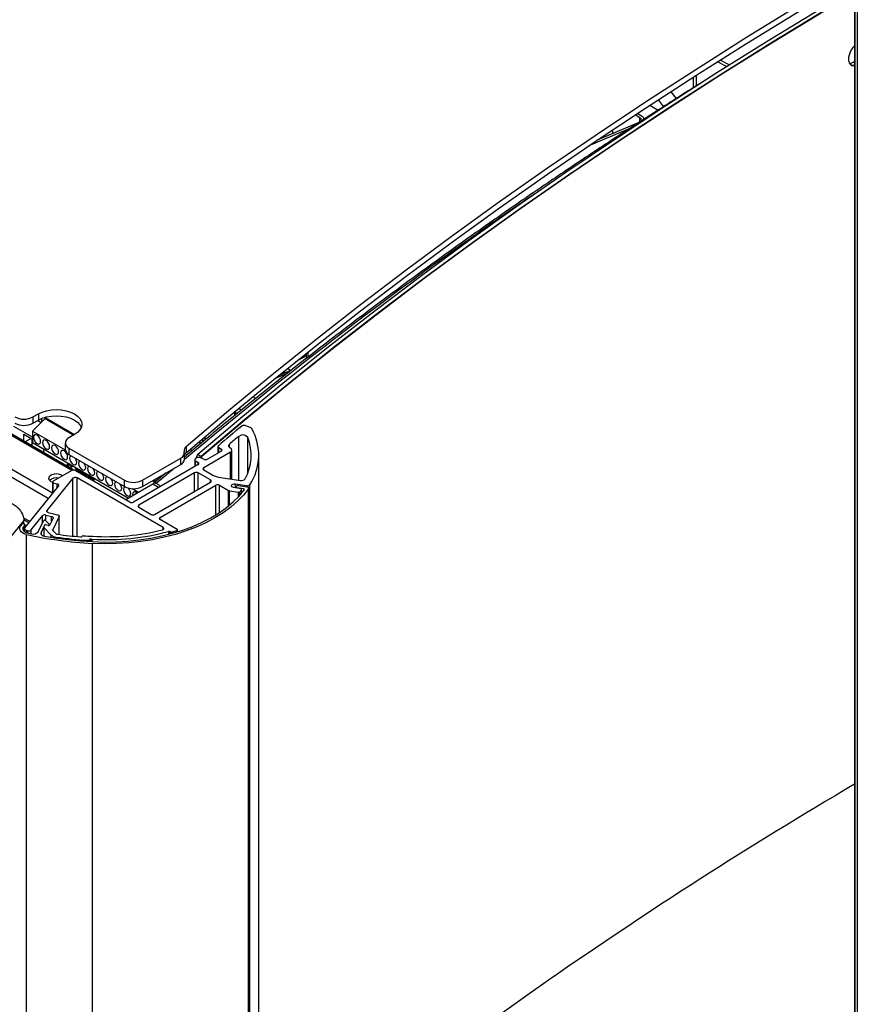
# Model space of a CAD drawing. Units: millimetres. Extents: x -5582 to 10754, y -4375 to 7070.
# Drawn here: x -84 to 285, y -338 to 87 of the extents above; entities that cross this region are included whole.
import ezdxf

# ---------------------------------------------------------------- set-up
doc = ezdxf.new("R2010")
doc.units = ezdxf.units.MM

msp = doc.modelspace()

# ---------------------------------------------------------------- linework, layer by layer
for p, q in [((-71.89, -119.65), (-702.3, 244.28)), ((276.28, 98), (276.28, -1985.81)), ((276.57, -1986.05), (276.57, 97.76)), ((277.59, -1986.22), (277.59, 97.59)), ((220.98, 66.73), (217.14, 68.84)), ((222.12, 67.45), (218.28, 69.56)), ((275.75, 68.7), (276.28, 69.01)), ((276.28, 68.39), (275.75, 68.7)), ((206.64, 62.17), (206.64, 57.63)), ((207.83, 62.93), (207.83, 58.39)), ((199.36, 52.95), (197.1, 55.87)), ((191.55, 52.27), (193.76, 49.4)), ((187.9, 50.05), (191.51, 47.97)), ((165.32, 35.07), (183.33, 42.73)), ((183.58, 44.65), (181.5, 45.85)), ((184.51, 45.19), (182.37, 46.42)), ((183.58, 42.86), (183.58, 44.65)), ((185.41, 44.31), (185.62, 44.19)), ((179.26, 40.05), (161.52, 32.5)), ((171.77, 39.39), (171.77, 37.81)), ((39.46, -58.03), (34.89, -60.67)), ((37.87, -58.28), (38.45, -58.61)), ((39.46, -57.02), (39.46, -59.28)), ((40.24, -56.39), (40.24, -58.68)), ((31.44, -63.44), (32.96, -64.32)), ((31.54, -65.52), (25.9, -67.93)), ((33.18, -64.23), (27.44, -66.68)), ((30.5, -65.37), (29.65, -64.88)), ((30.67, -65.3), (29.77, -64.79)), ((-60.72, -107.39), (-115.81, -75.59)), ((-61.7, -107.57), (-115.77, -76.36)), ((16.54, -75.58), (17.73, -76.51)), ((-134.9, -79.68), (-69.95, -117.18)), ((10.43, -80.64), (11.54, -81.51)), ((-78.42, -84.44), (-76.09, -83.09)), ((-78.42, -84.44), (-78.42, -87.14)), ((-76.09, -83.09), (-76.09, -85.79)), ((-72.82, -84.49), (-73.15, -84.68)), ((-73.15, -84.68), (-73.15, -85.13)), ((-73.15, -84.68), (-60.44, -92.02)), ((8.65, -82.13), (8.65, -83.85)), ((9.08, -81.77), (9.08, -83.5)), ((-78.6, -93.21), (-86.61, -88.59)), ((-73.15, -85.13), (-78.6, -90.52)), ((-78.42, -87.14), (-76.09, -85.79)), ((-76.3, -85.91), (-74.81, -86.77)), ((-74.55, -86.51), (-74.55, -85.05)), ((-73.15, -85.13), (-60.83, -92.24)), ((15.66, -89.14), (13.25, -88.18)), ((-82.29, -91.89), (-78.87, -93.86)), ((-82.29, -94.94), (-82.29, -91.89)), ((-78.6, -90.52), (-64.45, -98.68)), ((-78.6, -90.52), (-78.6, -95.46)), ((-60.53, -92.07), (-62.87, -93.42)), ((-4.68, -93.35), (-3.63, -93.95)), ((-4.55, -93.24), (-3.5, -93.84)), ((10.42, -111.69), (10.42, -92.8)), ((14.39, -108.42), (14.39, -93.25)), ((-79.18, -93.68), (-81.82, -95.21)), ((-78.87, -96.38), (-79.33, -96.65)), ((-78.87, -93.86), (-78.87, -96.91)), ((-78.6, -95.46), (-37.1, -119.41)), ((-64.48, -95.67), (-64.48, -98.36)), ((-12.26, -97.15), (-12.26, -99.85)), ((-6.26, -96.13), (-6.26, -94.7)), ((-5.09, -95.17), (-5.09, -93.71)), ((1.45, -97.2), (1.45, -100.07)), ((1.78, -97.65), (2.94, -98.32)), ((1.78, -99.89), (1.78, -97.65)), ((6.42, -97.6), (6.42, -96.17)), ((-73.77, -99.86), (-73.77, -98.24)), ((-62.87, -97.91), (-38.91, -111.74)), ((-62.87, -97.91), (-62.87, -100.61)), ((-62.87, -100.61), (-38.91, -114.44)), ((-13.04, -102.68), (-13.04, -99.98)), ((-10.15, -99.36), (-10.15, -98.03)), ((-7.75, -102.05), (-7.94, -101.95)), ((-7.94, -101.95), (-7.94, -102.19)), ((-7.31, -100.51), (-5.73, -101.42)), ((-5.73, -101.42), (-5.57, -101.51)), ((6.83, -99.66), (-4.72, -106.33)), ((2.94, -99.22), (-3.03, -102.66)), ((2.94, -99.22), (2.94, -98.32)), ((6.68, -97.79), (6.83, -97.87)), ((6.83, -111.13), (6.83, -99.66)), ((7.47, -111.23), (7.47, -98.77)), ((19.08, -2184.65), (19.08, -100.83)), ((-64.28, -105.34), (-62.88, -104.53)), ((-63.75, -105.64), (-63.75, -105.03)), ((-63.52, -104.9), (-63.52, -105.06)), ((-63.52, -105.06), (-63.44, -105.02)), ((-63.52, -105.06), (-63.34, -105.17)), ((-63.35, -105.35), (-63.52, -105.25)), ((-63.52, -105.25), (-63.52, -105.77)), ((-63.44, -104.85), (-63.44, -105.02)), ((-63.44, -105.02), (-63.27, -105.12)), ((-63.44, -105.29), (-63.44, -105.82)), ((-63.34, -105.17), (-63.27, -105.12)), ((-62.93, -105.43), (-62.84, -105.37)), ((-62.79, -105.09), (-62.71, -105.04)), ((-62.4, -104.82), (-62.5, -104.87)), ((-62.49, -106.27), (-62.18, -106.08)), ((-61.62, -105.68), (-61.54, -105.63)), ((-60.13, -106.11), (-60.14, -106.12)), ((-59.68, -107.45), (-60.12, -106.19)), ((-7.06, -104.99), (-35.06, -121.15)), ((-31.13, -111.74), (-14.65, -102.23)), ((-31.13, -114.44), (-14.65, -104.92)), ((-14.65, -104.92), (-14.65, -102.23)), ((-8.59, -102.94), (-8.59, -105.87)), ((-8.34, -102.53), (-8.4, -102.59)), ((-8.27, -102.48), (-8.34, -102.53)), ((-8.21, -102.43), (-8.27, -102.48)), ((-8.27, -103.39), (-7.06, -104.09)), ((-8.27, -105.68), (-8.27, -103.39)), ((-8.15, -102.37), (-8.21, -102.43)), ((-8.09, -102.32), (-8.15, -102.37)), ((-8.02, -102.26), (-8.09, -102.32)), ((-7.96, -102.21), (-8.02, -102.26)), ((-7.9, -102.15), (-7.96, -102.21)), ((-7.06, -104.99), (-7.06, -104.09)), ((-4.43, -102.74), (-6.37, -101.98)), ((-61.7, -107.57), (-69.72, -112.2)), ((-62.03, -106.29), (-62.29, -106.44)), ((-62.29, -106.44), (-62.21, -106.39)), ((-62.29, -106.44), (-61.6, -106.83)), ((-61.96, -106.24), (-62.21, -106.39)), ((-62.21, -106.39), (-61.52, -106.79)), ((-62.03, -106.29), (-61.96, -106.24)), ((-61.6, -106.83), (-61.52, -106.79)), ((-61.51, -106.94), (-61.48, -106.92)), ((-61.48, -106.92), (-61.48, -106.95)), ((-36.62, -121.15), (-60.14, -107.57)), ((-59.92, -106.24), (-59.91, -106.27)), ((-59.91, -106.27), (-59.88, -106.26)), ((-59.91, -106.27), (-59.69, -106.91)), ((-59.8, -106.31), (-59.61, -106.86)), ((-59.69, -106.91), (-59.61, -106.86)), ((-59.68, -107.84), (-59.68, -107.45)), ((-59.56, -107.3), (-59.56, -107.3)), ((-59.01, -106.84), (-59.45, -107.59)), ((-59.45, -107.59), (-59.37, -107.54)), ((-59.45, -107.59), (-59.45, -107.97)), ((-59.43, -107.06), (-59.21, -106.67)), ((-58.94, -106.81), (-59.37, -107.54)), ((-59.37, -107.54), (-59.37, -108.01)), ((-59.2, -106.65), (-59.2, -106.66)), ((-59.01, -106.84), (-58.94, -106.8)), ((-58.76, -108.36), (-58.76, -106.98)), ((-58.74, -106.92), (-58.74, -106.92)), ((-57.93, -107.58), (-58.53, -107.23)), ((-58.53, -107.23), (-58.53, -107.78)), ((-58.53, -107.78), (-58.46, -107.74)), ((-58.53, -107.78), (-58.02, -108.08)), ((-58.02, -108.26), (-58.53, -107.97)), ((-58.53, -107.97), (-58.53, -108.5)), ((-58.46, -107.27), (-58.46, -107.74)), ((-58.46, -107.74), (-57.95, -108.03)), ((-58.46, -108.01), (-58.46, -108.54)), ((-58.02, -108.08), (-57.95, -108.03)), ((-58, -108.27), (-57.92, -108.22)), ((-57.98, -108.2), (-57.91, -108.15)), ((-57.91, -107.58), (-57.83, -107.53)), ((-57.89, -107.5), (-57.82, -107.45)), ((-57.55, -109.06), (-57.55, -107.63)), ((-57.54, -107.61), (-57.54, -107.61)), ((-57.32, -107.76), (-57.3, -107.75)), ((-57.32, -107.76), (-57.32, -109.2)), ((-57.24, -107.78), (-57.24, -109.24)), ((-56.52, -109.66), (-56.52, -108.22)), ((-56.51, -108.21), (-56.51, -108.21)), ((-56.29, -108.36), (-56.27, -108.34)), ((-56.29, -108.36), (-56.29, -109.79)), ((-56.21, -108.38), (-56.21, -109.84)), ((-55.48, -110.26), (-55.58, -109.63)), ((-55.35, -109.75), (-55.28, -109.7)), ((-54.19, -110.41), (-54.11, -110.36)), ((-53.97, -109.67), (-53.98, -109.68)), ((-53.62, -111.33), (-53.97, -109.75)), ((-53.76, -109.83), (-53.73, -109.81)), ((-53.76, -109.83), (-53.42, -111.45)), ((-53.66, -109.85), (-53.36, -111.33)), ((-53.39, -111.47), (-53.07, -110.22)), ((-53.06, -110.2), (-53.06, -110.2)), ((-52.84, -110.36), (-52.81, -110.34)), ((-52.84, -110.36), (-52.5, -111.98)), ((-52.75, -110.38), (-52.43, -111.88)), ((-8.61, -108.58), (-32.73, -122.5)), ((-21.16, -108.68), (-26.43, -113.17)), ((-17.31, -106.46), (-25.2, -113.19)), ((-8.61, -116.48), (-8.61, -108.58)), ((-1.77, -111.63), (-7.06, -108.58)), ((-7.06, -115.58), (-7.06, -108.58)), ((-4.72, -107.23), (-4.72, -106.33)), ((-4.72, -107.23), (-0.76, -109.52)), ((1.7, -110.34), (11.17, -111.8)), ((-67.41, -114.1), (-81.95, -132.1)), ((-61.16, -110.88), (-72.38, -124.77)), ((-70.68, -112.26), (-69.95, -112.58)), ((-69.95, -112.51), (-69.95, -117.25)), ((-69.83, -112.29), (-69.9, -112.38)), ((-69.63, -112.8), (-67.94, -113.26)), ((-69.63, -116.86), (-69.63, -112.8)), ((-67.94, -114.76), (-67.94, -113.26)), ((-61.16, -135.84), (-61.16, -110.88)), ((-22.26, -132.13), (-59.39, -110.7)), ((-59.39, -136.01), (-59.39, -110.7)), ((-52.97, -110.62), (-53.21, -111.57)), ((-52.93, -110.76), (-53.15, -111.6)), ((-52.96, -110.63), (-52.97, -110.62)), ((-52.7, -111.87), (-52.96, -110.63)), ((-52.46, -112), (-52.14, -110.76)), ((-51.93, -110.92), (-52.28, -112.11)), ((-51.86, -110.89), (-52.23, -112.14)), ((-51.93, -110.92), (-51.87, -110.89)), ((-38.91, -114.44), (-38.91, -111.74)), ((-26.7, -113.41), (-38.36, -120.14)), ((-31.13, -111.74), (-31.13, -114.44)), ((-26.76, -111.91), (-25.71, -112.52)), ((-24.17, -114.87), (-26.7, -113.41)), ((-26.37, -111.69), (-25.71, -112.07)), ((-25.88, -126.45), (-1.77, -112.53)), ((-23.96, -111.06), (-25.71, -112.07)), ((-25.71, -112.07), (-25.71, -112.52)), ((-23.24, -114.33), (-25.2, -113.19)), ((-23.55, -127.8), (0.56, -113.88)), ((-1.77, -112.53), (-1.77, -111.63)), ((0.56, -126.64), (0.56, -113.88)), ((2.12, -113.88), (5.99, -116.11)), ((2.12, -125.65), (2.12, -113.88)), ((9.05, -113.32), (13.9, -114.07)), ((9.05, -115.03), (9.05, -113.32)), ((9.39, -114.68), (9.62, -114.19)), ((10.3, -113.97), (13.89, -114.53)), ((13.9, -114.53), (13.9, -114.07)), ((15.23, -2197.48), (15.23, -113.67)), ((-35.58, -115.35), (-32.82, -116.94)), ((5.99, -122.84), (5.99, -116.11)), ((6.48, -116.27), (10.27, -116.86)), ((6.48, -122.44), (6.48, -116.27)), ((11.26, -115.37), (8.31, -114.91)), ((9.37, -114.76), (9.37, -115.08)), ((12.43, -115.49), (9.78, -115.07)), ((9.78, -115.07), (9.78, -115.14)), ((10.27, -118.9), (10.27, -116.86)), ((10.91, -118.21), (10.91, -116.69)), ((11.62, -117.4), (11.62, -115.8)), ((11.66, -117.34), (11.66, -115.67)), ((12.43, -115.49), (12.43, -116.39)), ((14.62, -115.38), (14.62, -2199.19)), ((14.7, -2198.95), (14.7, -115.14)), ((-32.73, -123.4), (-32.73, -122.5)), ((-79.17, -133.17), (-74.24, -127.07)), ((-74.24, -129.97), (-74.24, -127.07)), ((-72.8, -126.76), (-70.36, -127.38)), ((-72.8, -129.24), (-72.8, -126.76)), ((-72.38, -125.3), (-72.38, -124.77)), ((-71.83, -125.62), (-67.75, -126.67)), ((-70.36, -129.45), (-70.36, -127.38)), ((-67.14, -127.41), (-69.79, -133.13)), ((-67.14, -135.13), (-67.14, -127.41)), ((-67.1, -135.13), (-67.1, -127.25)), ((-32.73, -123.4), (-27.44, -126.45)), ((-82.38, -129.08), (-88.55, -136.72)), ((-83.69, -131.46), (-83.09, -130.71)), ((-82.5, -127.89), (-79.81, -129.45)), ((-81.89, -131.04), (-82.5, -131.78)), ((-82.42, -128.69), (-80.22, -129.96)), ((-82.38, -130.56), (-82.38, -129.08)), ((-82.36, -130.56), (-82.16, -130.61)), ((-81.89, -131.04), (-81.89, -132.03)), ((-81.84, -131.97), (-81.84, -130.9)), ((-76.11, -133.96), (-73.89, -129.22)), ((-73.42, -131.14), (-74.92, -134.33)), ((-73.41, -131.11), (-73.7, -131.74)), ((-73.22, -129), (-73.14, -129.01)), ((-71.74, -131.2), (-73.07, -131)), ((-71.85, -131.19), (-73.02, -131)), ((-72.94, -129.1), (-71.37, -130.68)), ((-71.34, -130.82), (-71.44, -131.05)), ((-71.44, -131.05), (-71.44, -131.2)), ((-71.34, -130.82), (-71.34, -131.17)), ((-71.32, -131.17), (-71.32, -130.77)), ((-69.75, -128.13), (-71.07, -130.98)), ((-23.55, -128.69), (-23.55, -127.8)), ((-16.19, -132.94), (-23.55, -128.69)), ((-82.5, -131.78), (-82.5, -133.48)), ((-82.1, -132.5), (-82.1, -133.85)), ((-81.4, -135.12), (-81.4, -1349.48)), ((-81.04, -133.39), (-80.56, -133.5)), ((-81.04, -134.37), (-81.04, -133.39)), ((-80.56, -134.5), (-80.56, -133.5)), ((-80.36, -134.54), (-80.37, -134.53)), ((-80.37, -134.53), (-80.37, -134.54)), ((-79.17, -134.79), (-79.17, -133.17)), ((-74.92, -134.33), (-74.92, -134.99)), ((-73.74, -131.91), (-73.74, -135.81)), ((-73.6, -132.22), (-70.48, -135.36)), ((-73.6, -135.84), (-73.6, -132.22)), ((-70.48, -136.36), (-70.48, -135.36)), ((-69.79, -133.46), (-69.79, -133.13)), ((-69.68, -133.61), (-68.57, -134.72)), ((-57.11, -135.87), (-57.11, -135.82)), ((-22.26, -133.03), (-22.26, -132.13)), ((-19.83, -135.06), (-19.83, -133.83)), ((-19.21, -133.89), (-19.02, -134)), ((-19.21, -134.89), (-19.21, -133.89)), ((-19.02, -134.84), (-19.02, -134)), ((-18.39, -134.66), (-18.39, -134.06)), ((-16.32, -134.06), (-16.32, -133.44)), ((-16.03, -133.97), (-16.03, -133.16)), ((-68.4, -136.67), (-68.4, -136.26)), ((-54.67, -138.1), (-54.67, -137.65)), ((-54.07, -138.13), (-54.07, -137.4)), ((-53.48, -137.15), (-52.82, -137.19)), ((-53.48, -138.17), (-53.48, -137.15)), ((-52.83, -138.97), (-52.83, -2222.79)), ((-52.82, -138.21), (-52.82, -137.19))]:
    msp.add_line(p, q)
at = {"flags": 128}
for points in [[(-12.26, -97.15), (6.02, -81.63), (24.66, -66.24), (43.65, -50.99), (62.98, -35.89), (82.65, -20.94), (102.66, -6.14), (123.01, 8.51), (143.68, 23), (164.69, 37.34), (186.02, 51.51), (207.67, 65.52), (229.64, 79.37), (251.92, 93.05), (274.51, 106.56)], [(-12.26, -99.85), (6.02, -84.32), (24.66, -68.93), (43.65, -53.69), (62.98, -38.59), (82.65, -23.64), (102.66, -8.83), (123.01, 5.81), (143.68, 20.31), (164.69, 34.64), (186.02, 48.82), (207.67, 62.83), (229.64, 76.68), (251.92, 90.36), (274.51, 103.86)], [(-7.31, -100.51), (11.31, -84.78), (30.29, -69.19), (49.63, -53.76), (69.33, -38.47), (89.37, -23.33), (109.77, -8.35), (130.51, 6.47), (151.59, 21.13), (173.01, 35.63), (194.76, 49.96), (216.83, 64.12), (239.24, 78.11), (261.96, 91.93), (285.01, 105.57)], [(286.57, 104.67), (263.52, 91.03), (240.8, 77.21), (218.39, 63.22), (196.32, 49.06), (174.57, 34.73), (153.15, 20.23), (132.08, 5.57), (111.34, -9.25), (90.95, -24.24), (70.9, -39.37), (51.21, -54.66), (31.87, -70.1), (12.89, -85.69), (-5.73, -101.42)], [(286.57, 104.67), (263.52, 91.03), (240.8, 77.21), (218.39, 63.22), (196.32, 49.06), (174.57, 34.73), (153.15, 20.23), (132.08, 5.57), (111.34, -9.25), (90.95, -24.24), (70.9, -39.37), (51.21, -54.66), (31.87, -70.1), (12.89, -85.69), (-5.73, -101.42)], [(286.72, 104.58), (263.68, 90.94), (240.95, 77.12), (218.55, 63.13), (196.47, 48.97), (174.72, 34.64), (153.31, 20.14), (132.23, 5.48), (111.49, -9.34), (91.1, -24.33), (71.06, -39.46), (51.37, -54.75), (32.03, -70.19), (13.05, -85.78), (-5.57, -101.51)], [(183.33, 42.73), (183.67, 42.91), (183.94, 43.14), (184.13, 43.39), (184.21, 43.66), (184.2, 43.93), (184.08, 44.19), (183.87, 44.44), (183.58, 44.65)], [(-76.09, -83.09), (-74.42, -82.3), (-72.52, -81.72), (-70.46, -81.36), (-68.31, -81.23), (-66.17, -81.36), (-64.1, -81.72), (-62.2, -82.3), (-60.53, -83.09), (-59.17, -84.06), (-58.15, -85.15), (-57.52, -86.35), (-57.31, -87.58), (-57.52, -88.82), (-58.15, -90.01), (-59.17, -91.11), (-60.53, -92.07)], [(-76.09, -85.79), (-74.42, -85), (-72.52, -84.41), (-70.46, -84.05), (-68.31, -83.93), (-66.17, -84.05), (-64.1, -84.41), (-62.2, -85), (-60.53, -85.79), (-59.17, -86.75), (-58.15, -87.85), (-57.56, -88.93)], [(-75.1, -95.01), (-75.21, -94.25), (-75.55, -93.47), (-76.06, -92.79), (-76.65, -92.31), (-77.25, -92.11), (-77.75, -92.2), (-78.09, -92.59), (-78.21, -93.21), (-78.09, -93.97), (-77.75, -94.74), (-77.25, -95.42), (-76.65, -95.9), (-76.06, -96.11), (-75.55, -96.01), (-75.21, -95.63), (-75.1, -95.01)], [(-71.21, -97.25), (-71.33, -96.5), (-71.66, -95.72), (-72.17, -95.04), (-72.76, -94.56), (-73.36, -94.35), (-73.86, -94.45), (-74.2, -94.84), (-74.32, -95.46), (-74.2, -96.21), (-73.86, -96.99), (-73.36, -97.67), (-72.76, -98.15), (-72.17, -98.36), (-71.66, -98.26), (-71.33, -97.87), (-71.21, -97.25)], [(-67.32, -99.5), (-67.44, -98.74), (-67.77, -97.96), (-68.28, -97.28), (-68.87, -96.8), (-69.47, -96.6), (-69.97, -96.69), (-70.31, -97.08), (-70.43, -97.7), (-70.31, -98.46), (-69.97, -99.23), (-69.47, -99.91), (-68.87, -100.4), (-68.28, -100.6), (-67.77, -100.5), (-67.44, -100.12), (-67.32, -99.5)], [(1.64, -96.84), (1.55, -96.94), (1.49, -97.04), (1.46, -97.15), (1.46, -97.26), (1.49, -97.37), (1.56, -97.47), (1.65, -97.56), (1.78, -97.65)], [(6.42, -96.17), (6.24, -96.36), (6.11, -96.57), (6.05, -96.79), (6.05, -97.01), (6.12, -97.22), (6.25, -97.43), (6.44, -97.62), (6.68, -97.79)], [(-63.43, -101.74), (-63.55, -100.99), (-63.88, -100.21), (-64.39, -99.53), (-64.98, -99.05), (-65.58, -98.84), (-66.08, -98.94), (-66.42, -99.33), (-66.54, -99.95), (-66.42, -100.7), (-66.08, -101.48), (-65.58, -102.16), (-64.98, -102.64), (-64.39, -102.85), (-63.88, -102.75), (-63.55, -102.36), (-63.43, -101.74)], [(-62, -101.11), (-62.2, -101.18), (-62.53, -101.57), (-62.65, -102.19), (-62.53, -102.95), (-62.2, -103.72), (-61.69, -104.4), (-61.1, -104.89), (-60.5, -105.09), (-60, -104.99), (-59.66, -104.61), (-59.54, -103.99)], [(-58.11, -103.35), (-58.31, -103.43), (-58.64, -103.82), (-58.76, -104.44), (-58.64, -105.19), (-58.31, -105.97), (-57.8, -106.65), (-57.21, -107.13), (-56.61, -107.34), (-56.11, -107.24), (-55.77, -106.85), (-55.65, -106.23)], [(-54.22, -105.6), (-54.42, -105.67), (-54.75, -106.06), (-54.87, -106.68), (-54.75, -107.44), (-54.42, -108.21), (-53.91, -108.9), (-53.32, -109.38), (-52.72, -109.58), (-52.22, -109.48), (-51.88, -109.1), (-51.76, -108.48)], [(-8.4, -102.59), (-8.49, -102.68), (-8.55, -102.79), (-8.58, -102.89), (-8.58, -103), (-8.55, -103.11), (-8.48, -103.21), (-8.39, -103.31), (-8.27, -103.39)], [(-65.63, -109.84), (-66.02, -109.57), (-66.96, -109.19), (-68.06, -109.02), (-69.2, -109.08), (-70.24, -109.35), (-71.05, -109.82), (-71.54, -110.42), (-71.64, -111.08), (-71.34, -111.72), (-70.68, -112.26), (-70.68, -112.26)], [(-50.34, -107.84), (-50.53, -107.92), (-50.87, -108.31), (-50.98, -108.93), (-50.87, -109.68), (-50.53, -110.46), (-50.02, -111.14), (-49.43, -111.62), (-48.83, -111.83), (-48.33, -111.73), (-47.99, -111.34), (-47.87, -110.72)], [(-46.45, -110.09), (-46.64, -110.16), (-46.98, -110.55), (-47.1, -111.17), (-46.98, -111.93), (-46.64, -112.7), (-46.13, -113.39), (-45.54, -113.87), (-44.94, -114.07), (-44.44, -113.97), (-44.1, -113.59), (-43.98, -112.97)], [(-69.9, -112.38), (-69.94, -112.44), (-69.95, -112.5), (-69.95, -112.56), (-69.92, -112.62), (-69.87, -112.68), (-69.81, -112.73), (-69.73, -112.77), (-69.63, -112.8)], [(-67.94, -113.26), (-67.75, -113.32), (-67.59, -113.4), (-67.46, -113.5), (-67.37, -113.61), (-67.32, -113.73), (-67.31, -113.86), (-67.34, -113.98), (-67.41, -114.1)], [(-42.56, -112.33), (-42.75, -112.41), (-43.09, -112.8), (-43.21, -113.42), (-43.09, -114.17), (-42.75, -114.95), (-42.25, -115.63), (-41.65, -116.11), (-41.06, -116.32), (-40.55, -116.22), (-40.21, -115.83), (-40.09, -115.21)], [(-38.66, -114.57), (-38.86, -114.65), (-39.2, -115.04), (-39.32, -115.66), (-39.2, -116.42), (-38.86, -117.19), (-38.36, -117.88), (-37.76, -118.36), (-37.17, -118.56), (-36.66, -118.46), (-36.32, -118.08), (-36.21, -117.46)], [(8.31, -114.91), (7.81, -114.77), (7.44, -114.53), (7.26, -114.22), (7.3, -113.9), (7.55, -113.61), (7.97, -113.4), (8.5, -113.3), (9.05, -113.32)], [(9.78, -115.07), (9.68, -115.05), (9.59, -115.02), (9.51, -114.97), (9.45, -114.92), (9.4, -114.87), (9.38, -114.81), (9.37, -114.74), (9.39, -114.68)], [(13.89, -114.53), (14.1, -114.58), (14.3, -114.65), (14.46, -114.75), (14.58, -114.86), (14.67, -114.98), (14.7, -115.12), (14.68, -115.25), (14.62, -115.38)], [(14.62, -115.38), (12.44, -118.16), (9.88, -120.82), (6.96, -123.36), (3.7, -125.76), (0.11, -128), (-3.77, -130.07), (-7.93, -131.95), (-12.33, -133.63), (-16.95, -135.11), (-21.77, -136.36), (-26.74, -137.39), (-31.83, -138.19), (-37.02, -138.75), (-42.28, -139.07), (-47.56, -139.14), (-52.83, -138.97)], [(-52.7, -138.21), (-47.63, -138.38), (-42.56, -138.31), (-37.5, -138.02), (-32.51, -137.5), (-27.59, -136.75), (-22.8, -135.78), (-18.15, -134.6), (-13.68, -133.21), (-9.41, -131.62), (-5.37, -129.85), (-1.58, -127.89), (1.93, -125.77), (5.14, -123.5), (8.03, -121.09), (10.59, -118.56), (12.8, -115.92)], [(-33.46, -117.31), (-33.87, -117.01), (-34.47, -116.8), (-34.97, -116.9), (-35.31, -117.29), (-35.43, -117.91), (-35.37, -118.41)], [(11.62, -115.8), (11.65, -115.74), (11.66, -115.67), (11.65, -115.6), (11.61, -115.54), (11.55, -115.48), (11.46, -115.43), (11.37, -115.39), (11.26, -115.37)], [(12.8, -115.92), (12.83, -115.85), (12.84, -115.79), (12.83, -115.72), (12.79, -115.65), (12.72, -115.6), (12.64, -115.55), (12.54, -115.51), (12.43, -115.49)], [(-72.38, -124.77), (-72.46, -124.89), (-72.49, -125.01), (-72.47, -125.14), (-72.42, -125.26), (-72.32, -125.37), (-72.19, -125.47), (-72.02, -125.55), (-71.83, -125.62)], [(-70.36, -127.38), (-70.19, -127.44), (-70.04, -127.51), (-69.91, -127.59), (-69.82, -127.69), (-69.75, -127.8), (-69.71, -127.91), (-69.71, -128.02), (-69.75, -128.13)], [(-67.75, -126.67), (-67.58, -126.72), (-67.43, -126.79), (-67.3, -126.88), (-67.2, -126.97), (-67.14, -127.08), (-67.1, -127.19), (-67.1, -127.3), (-67.14, -127.41)], [(-81.4, -135.12), (-82.2, -134.85), (-82.9, -134.49), (-83.46, -134.05), (-83.86, -133.57), (-84.09, -133.04), (-84.14, -132.5), (-84.01, -131.97), (-83.69, -131.46)], [(-82.16, -130.61), (-82.06, -130.65), (-81.98, -130.69), (-81.92, -130.74), (-81.87, -130.79), (-81.85, -130.85), (-81.84, -130.92), (-81.86, -130.98), (-81.89, -131.04)], [(-82.5, -131.78), (-82.74, -132.19), (-82.83, -132.61), (-82.75, -133.04), (-82.52, -133.44), (-82.15, -133.81), (-81.65, -134.13), (-81.05, -134.37), (-80.36, -134.54)], [(-81.95, -132.1), (-82.06, -132.28), (-82.1, -132.48), (-82.08, -132.67), (-81.98, -132.86), (-81.82, -133.03), (-81.61, -133.18), (-81.34, -133.3), (-81.04, -133.39)], [(-74.92, -134.33), (-74.99, -134.57), (-74.98, -134.82), (-74.88, -135.06), (-74.71, -135.28), (-74.47, -135.48), (-74.17, -135.65), (-73.81, -135.79), (-73.42, -135.88)], [(-22.6, -133.16), (-22.37, -133.08), (-22.18, -132.98), (-22.04, -132.84), (-21.96, -132.7), (-21.94, -132.54), (-21.99, -132.39), (-22.1, -132.25), (-22.26, -132.13)], [(-16.32, -133.44), (-16.22, -133.4), (-16.13, -133.34), (-16.07, -133.28), (-16.04, -133.21), (-16.04, -133.14), (-16.06, -133.06), (-16.12, -133), (-16.19, -132.94)]]:
    msp.add_lwpolyline(points, dxfattribs=at)
for centre, radius, start, end in [((183.63, 43.42), 1.97, 19.2573, 63.6395), ((1206.36, -1553.49), 1895.08, 124.30697, 130.05056), ((-82.31, -76.94), 8.45, 242.6097, 297.3903), ((-82.31, -79.63), 8.45, 242.6097, 297.3903), ((1120.2, -1413.8), 1727.88, 129.90564, 130.34272), ((12.64, -89.7), 1.64, 68.0096, 124.0519), ((15.4, -89.91), 0.81, 32.4251, 71.3506), ((-62.01, -95.67), 2.4, 110.7834, 249.2166), ((1120.11, -1411.55), 1723.52, 130.07933, 130.25341), ((12.18, -95.03), 2.84, 38.8979, 128.0874), ((-5.97, -100.87), 21.74, 331.7462, 20.5182), ((-4.27, -100.87), 23.32, 326.7091, 29.2338), ((-10.98, -98.94), 2.2, 125.7865, 193.4487), ((-61.73, -98.09), 2.77, 185.6948, 245.6253), ((-15.59, -99.9), 2.51, 291.9559, 10.2055), ((-10.5, -102), 2.79, 129.4093, 156.0182), ((-6.97, -103.5), 1.63, 68.2978, 124.5624), ((2.77, -98.77), 0.48, 290.7834, 69.2166), ((6.49, -98.77), 0.961, 290.7834, 69.2166), ((-62.92, -104.15), 3.39, 2.7808, 36.1877), ((-59.03, -106.4), 3.39, 2.7808, 36.1877), ((-15.84, -102.37), 2.82, 294.9909, 353.689), ((-7.23, -104.54), 0.48, 290.7834, 69.2166), ((-3.82, -101.13), 1.72, 249.2832, 297.0774), ((-60.92, -109.07), 1.69, 62.6097, 117.3903), ((-55.14, -108.64), 3.39, 2.7808, 36.1877), ((-51.25, -110.89), 3.39, 2.7808, 36.1877), ((-7.84, -110.08), 1.69, 62.6097, 117.3903), ((-4.55, -106.78), 0.48, 110.7834, 249.2166), ((2.7, -103.25), 7.16, 241.1112, 262.0227), ((-68.44, -115.07), 4.31, 76.4724, 130.9055), ((-69.53, -112.54), 0.391, 119.0399, 139.968), ((-60.15, -112.05), 1.55, 60.6794, 130.945), ((-47.37, -113.13), 3.39, 2.7808, 36.1877), ((-43.48, -115.38), 3.39, 2.7808, 36.1877), ((-35.02, -104.24), 8.45, 242.6097, 297.3903), ((-35.02, -106.93), 8.45, 242.6097, 297.3903), ((-1.94, -112.08), 0.48, 290.7834, 69.2166), ((1.34, -115.38), 1.69, 62.6097, 117.3903), ((10.13, -114.6), 0.654, 75.4398, 141.2583), ((11.66, -109.87), 1.99, 255.8722, 319.9127), ((14.22, -112.73), 1.37, 256.6023, 317.0627), ((-39.66, -117.64), 3.46, 3.0188, 47.9757), ((6.68, -114.85), 1.43, 241.1112, 262.0227), ((10.43, -116.15), 0.724, 257.7556, 312.1136), ((-14.87, -95.47), 33.39, 320.5508, 322.4924), ((-35.84, -119.65), 1.69, 242.6097, 297.3903), ((-32.56, -122.95), 0.48, 110.7834, 249.2166), ((-73.25, -128.19), 1.5, 72.6527, 131.6993), ((-26.66, -124.95), 1.69, 242.6097, 297.3903), ((-82.59, -131.28), 0.753, 72.0556, 131.5248), ((-73.38, -129.63), 0.654, 75.4398, 141.2583), ((-73.12, -131.38), 0.392, 75.4398, 141.2583), ((-73.15, -131.31), 0.327, 75.4398, 141.2583), ((-73.18, -129.37), 0.364, 48.4928, 83.5373), ((-71.75, -130.81), 0.392, 255.4398, 321.2583), ((-71.58, -130.57), 0.653, 255.4085, 321.3737), ((-71.45, -130.77), 0.124, 336.0596, 49.2272), ((-23.38, -128.24), 0.48, 110.7834, 249.2166), ((-43.13, 40.93), 180.16, 257.7365, 266.9145), ((-80.16, -132.07), 1.48, 254.5514, 311.9582), ((-45.27, 28.2), 166.48, 257.8307, 258.3195), ((-78.19, -132.26), 2.68, 252.9108, 320.6598), ((-73.33, -131.91), 0.414, 156.0596, 229.2272), ((-42.82, 42.57), 181.06, 260.2683, 266.8695), ((-68.04, -132.59), 3.69, 228.6587, 264.4789), ((-69.41, -133.29), 0.415, 156.2707, 229.2195), ((-67.76, -133.8), 1.23, 228.6587, 264.4789), ((-43.28, 40.36), 177.1, 262.0172, 265.3177), ((-57.61, -135.6), 0.561, 256.6363, 331.8462), ((-56.81, -135.98), 0.335, 76.9056, 151.9455), ((-42.91, 43.46), 179.64, 265.5876, 266.9042), ((-46.81, -32.55), 104.81, 266.7115, 284.913), ((-46.84, -34.2), 101.89, 266.7533, 283.7639), ((-19.6, -134.66), 0.86, 62.9018, 105.6823), ((-18.63, -133.23), 0.861, 242.9145, 286.2649), ((-42.74, -48.93), 88.55, 285.9643, 287.3601), ((-43.18, 43.73), 181.75, 262.024, 266.3743), ((-54.56, -137.07), 0.592, 259.4705, 326.0176), ((-53.58, -137.73), 0.589, 79.8034, 146.1221), ((1295.23, -1979.27), 2013.29, 120.40495, 129.33548)]:
    msp.add_arc(centre, radius, start, end)
for major_axis, start_param, end_param in [((1746.48, 3033.32), 1.761339, 1.761792), ((1744.93, 3030.63), 1.76151, 1.761728), ((1744.93, 3030.63), 1.76151, 1.761728), ((1744.77, 3030.36), 1.761527, 1.761738)]:
    msp.add_ellipse((2045.41, -517.46), major_axis=major_axis, ratio=0.578142, start_param=start_param, end_param=end_param)
for points, knots in [([(276.28, 75.71), (276.11, 75.56), (275.53, 75.04), (274.69, 73.76), (273.93, 72.07), (273.58, 70.38), (273.66, 68.9), (274.17, 67.77), (275.06, 67.21), (275.83, 67.05), (276.27, 67.23), (276.28, 67.24)], [0, 0, 0, 0, 0.054169, 0.188558, 0.322944, 0.457324, 0.591698, 0.726069, 0.860445, 0.994827, 1, 1, 1, 1]), ([(274.07, 68.22), (274.22, 68.21), (274.72, 68.15), (275.32, 68.47), (275.75, 68.7)], [0, 0, 0, 0, 0.290579, 1, 1, 1, 1]), ([(274.76, 67.47), (274.7, 67.48), (274.5, 67.52), (274.38, 67.7), (274.3, 67.82)], [0, 0, 0, 0, 0.314069, 1, 1, 1, 1]), ([(276.28, 67.4), (276.2, 67.36), (275.7, 67.15), (275.14, 67.18), (274.81, 67.44), (274.76, 67.47)], [0, 0, 0, 0, 0.140472, 0.872786, 1, 1, 1, 1]), ([(211.67, 60.72), (210.51, 60), (202.64, 55.13), (188.33, 45.98), (168.74, 33.27), (149.44, 20.41), (130.4, 7.43), (111.62, -5.69), (93.11, -18.93), (74.88, -32.3), (56.92, -45.79), (39.23, -59.4), (21.82, -73.13), (4.72, -86.99), (-6.87, -96.53), (-12.69, -101.48), (-12.99, -101.73)], [0, 0, 0, 0, 0.014229, 0.096006, 0.177783, 0.259561, 0.341338, 0.423115, 0.504892, 0.586669, 0.668446, 0.750223, 0.831999, 0.913775, 0.995551, 1, 1, 1, 1]), ([(-62.79, -105.09), (-62.8, -105.17), (-62.81, -105.35), (-62.97, -105.47), (-63.16, -105.45), (-63.29, -105.38), (-63.35, -105.35)], [0, 0, 0, 0, 0.279847, 0.558415, 0.778897, 1, 1, 1, 1]), ([(-63.34, -105.17), (-63.29, -105.19), (-63.2, -105.24), (-63.08, -105.21), (-63.03, -105.1), (-63.02, -105.02), (-63.02, -104.97)], [0, 0, 0, 0, 0.2802746, 0.5588659, 0.7791631, 1, 1, 1, 1]), ([(-63.27, -105.12), (-63.22, -105.15), (-63.13, -105.2), (-63.06, -105.16), (-63.03, -105.15)], [0, 0, 0, 0, 0.572593, 1, 1, 1, 1]), ([(-63.02, -104.97), (-63.02, -104.91), (-63.02, -104.81), (-63.08, -104.7), (-63.11, -104.66)], [0, 0, 0, 0, 0.565766, 1, 1, 1, 1]), ([(-62.97, -104.58), (-62.95, -104.6), (-62.88, -104.68), (-62.81, -104.88), (-62.79, -105.02), (-62.79, -105.09)], [0, 0, 0, 0, 0.149668, 0.574258, 1, 1, 1, 1]), ([(-62.89, -104.53), (-62.87, -104.55), (-62.8, -104.64), (-62.73, -104.83), (-62.72, -104.97), (-62.71, -105.04)], [0, 0, 0, 0, 0.149668, 0.574258, 1, 1, 1, 1]), ([(-62.71, -105.04), (-62.72, -105.13), (-62.72, -105.29), (-62.82, -105.34), (-62.86, -105.36)], [0, 0, 0, 0, 0.60574, 1, 1, 1, 1]), ([(-62.51, -104.95), (-62.51, -104.92), (-62.51, -104.87), (-62.44, -104.85), (-62.37, -104.84), (-62.3, -104.87), (-62.28, -104.87)], [0, 0, 0, 0, 0.227286, 0.406576, 0.815832, 1, 1, 1, 1]), ([(-62.48, -105.08), (-62.48, -105.08), (-62.49, -105.07), (-62.5, -105.05), (-62.51, -105.01), (-62.51, -104.98), (-62.51, -104.95)], [0, 0, 0, 0, 0.124881, 0.249298, 0.49905, 1, 1, 1, 1]), ([(-62.12, -105.14), (-62.16, -105.11), (-62.23, -105.08), (-62.33, -105.07), (-62.4, -105.08), (-62.45, -105.08), (-62.48, -105.08)], [0, 0, 0, 0, 0.339734, 0.560462, 0.781183, 1, 1, 1, 1]), ([(-62.18, -106.08), (-62.09, -106.03), (-61.92, -105.93), (-61.87, -105.69), (-61.85, -105.58)], [0, 0, 0, 0, 0.562476, 1, 1, 1, 1]), ([(-61.85, -105.58), (-61.86, -105.53), (-61.86, -105.44), (-61.93, -105.3), (-62.02, -105.19), (-62.08, -105.16), (-62.12, -105.14)], [0, 0, 0, 0, 0.280051, 0.559088, 0.779299, 1, 1, 1, 1]), ([(-61.62, -105.68), (-61.63, -105.77), (-61.64, -105.95), (-61.8, -106.14), (-61.95, -106.23), (-62.03, -106.29)], [0, 0, 0, 0, 0.279245, 0.559242, 1, 1, 1, 1]), ([(-61.54, -105.63), (-61.55, -105.72), (-61.57, -105.9), (-61.73, -106.1), (-61.87, -106.19), (-61.96, -106.24)], [0, 0, 0, 0, 0.279245, 0.559242, 1, 1, 1, 1]), ([(-61.87, -105.11), (-61.82, -105.17), (-61.72, -105.28), (-61.64, -105.49), (-61.63, -105.61), (-61.62, -105.68)], [0, 0, 0, 0, 0.357233, 0.678257, 1, 1, 1, 1]), ([(-61.67, -105.23), (-61.66, -105.24), (-61.61, -105.3), (-61.56, -105.45), (-61.55, -105.57), (-61.54, -105.63)], [0, 0, 0, 0, 0.057322, 0.528135, 1, 1, 1, 1]), ([(-60.12, -106.19), (-60.13, -106.18), (-60.13, -106.15), (-60.14, -106.13), (-60.14, -106.12), (-60.13, -106.11), (-60.13, -106.11)], [0, 0, 0, 0, 0.597228, 0.748504, 0.897052, 1, 1, 1, 1]), ([(-62.53, -106.35), (-62.53, -106.33), (-62.53, -106.29), (-62.5, -106.28), (-62.49, -106.27)], [0, 0, 0, 0, 0.358061, 1, 1, 1, 1]), ([(-61.6, -106.83), (-61.6, -106.84), (-61.59, -106.84), (-61.57, -106.86), (-61.56, -106.89), (-61.56, -106.9), (-61.56, -106.91)], [0, 0, 0, 0, 0.213724, 0.428562, 0.855057, 1, 1, 1, 1]), ([(-61.52, -106.79), (-61.52, -106.79), (-61.51, -106.8), (-61.49, -106.82), (-61.48, -106.86), (-61.48, -106.9), (-61.48, -106.92)], [0, 0, 0, 0, 0.124959, 0.250571, 0.499933, 1, 1, 1, 1]), ([(-59.69, -106.91), (-59.67, -106.98), (-59.62, -107.11), (-59.58, -107.24), (-59.56, -107.3)], [0, 0, 0, 0, 0.5599918, 1, 1, 1, 1]), ([(-59.61, -106.86), (-59.59, -106.94), (-59.55, -107.05), (-59.51, -107.16), (-59.5, -107.2)], [0, 0, 0, 0, 0.659203, 1, 1, 1, 1]), ([(-59.56, -107.3), (-59.53, -107.26), (-59.49, -107.18), (-59.45, -107.1), (-59.43, -107.06)], [0, 0, 0, 0, 0.559995, 1, 1, 1, 1]), ([(-59.21, -106.67), (-59.21, -106.67), (-59.21, -106.66), (-59.2, -106.66), (-59.2, -106.66)], [0, 0, 0, 0, 0.6191432, 1, 1, 1, 1]), ([(-58.99, -106.77), (-58.99, -106.77), (-58.99, -106.78), (-58.99, -106.79), (-58.99, -106.81), (-59, -106.83), (-59.01, -106.84)], [0, 0, 0, 0, 0.098128, 0.220516, 0.345401, 1, 1, 1, 1]), ([(-58.76, -106.98), (-58.76, -106.97), (-58.76, -106.94), (-58.75, -106.93), (-58.74, -106.93)], [0, 0, 0, 0, 0.5671334, 1, 1, 1, 1]), ([(-58.02, -108.08), (-58.02, -108.08), (-58.01, -108.09), (-58, -108.1), (-57.99, -108.12), (-57.98, -108.15), (-57.98, -108.18), (-57.98, -108.2)], [0, 0, 0, 0, 0.124531, 0.24988, 0.374824, 0.499959, 1, 1, 1, 1]), ([(-57.98, -108.2), (-57.98, -108.22), (-57.98, -108.24), (-57.99, -108.26), (-58, -108.27), (-58.01, -108.27), (-58.02, -108.27), (-58.02, -108.26)], [0, 0, 0, 0, 0.499931, 0.625122, 0.750088, 0.874957, 1, 1, 1, 1]), ([(-57.95, -108.03), (-57.94, -108.04), (-57.93, -108.04), (-57.92, -108.06), (-57.92, -108.07), (-57.91, -108.11), (-57.91, -108.13), (-57.91, -108.15)], [0, 0, 0, 0, 0.124531, 0.24988, 0.374824, 0.499959, 1, 1, 1, 1]), ([(-57.89, -107.5), (-57.89, -107.52), (-57.9, -107.55), (-57.91, -107.58), (-57.92, -107.58), (-57.93, -107.58), (-57.93, -107.58)], [0, 0, 0, 0, 0.500733, 0.750104, 0.874958, 1, 1, 1, 1]), ([(-57.91, -108.15), (-57.91, -108.17), (-57.91, -108.19), (-57.92, -108.22), (-57.92, -108.22), (-57.92, -108.22)], [0, 0, 0, 0, 0.683307, 0.854419, 1, 1, 1, 1]), ([(-57.91, -107.4), (-57.9, -107.41), (-57.89, -107.44), (-57.89, -107.47), (-57.89, -107.5)], [0, 0, 0, 0, 0.281081, 1, 1, 1, 1]), ([(-57.82, -107.45), (-57.82, -107.47), (-57.82, -107.5), (-57.83, -107.53), (-57.83, -107.53), (-57.83, -107.53)], [0, 0, 0, 0, 0.6402961, 0.9591713, 1, 1, 1, 1]), ([(-57.55, -107.63), (-57.55, -107.62), (-57.55, -107.62), (-57.54, -107.61), (-57.54, -107.61)], [0, 0, 0, 0, 0.790838, 1, 1, 1, 1]), ([(-57.33, -107.73), (-57.33, -107.74), (-57.32, -107.75), (-57.32, -107.76), (-57.32, -107.76)], [0, 0, 0, 0, 0.315756, 1, 1, 1, 1]), ([(-56.52, -108.22), (-56.52, -108.22), (-56.52, -108.21), (-56.51, -108.21), (-56.51, -108.21)], [0, 0, 0, 0, 0.790838, 1, 1, 1, 1]), ([(-56.3, -108.33), (-56.3, -108.33), (-56.29, -108.34), (-56.29, -108.35), (-56.29, -108.36)], [0, 0, 0, 0, 0.315756, 1, 1, 1, 1]), ([(-55.58, -109.63), (-55.57, -109.5), (-55.56, -109.25), (-55.43, -109.02), (-55.29, -109.01), (-55.26, -109.01)], [0, 0, 0, 0, 0.4238454, 0.8446599, 1, 1, 1, 1]), ([(-54.88, -109.31), (-54.94, -109.28), (-55.05, -109.23), (-55.19, -109.25), (-55.33, -109.39), (-55.35, -109.6), (-55.35, -109.75)], [0, 0, 0, 0, 0.187207, 0.37388, 0.560798, 1, 1, 1, 1]), ([(-55.35, -109.75), (-55.35, -109.93), (-55.34, -110.15), (-55.23, -110.38), (-55.21, -110.42)], [0, 0, 0, 0, 0.818505, 1, 1, 1, 1]), ([(-55.12, -109.23), (-55.15, -109.25), (-55.26, -109.34), (-55.27, -109.55), (-55.28, -109.7)], [0, 0, 0, 0, 0.270313, 1, 1, 1, 1]), ([(-55.28, -109.7), (-55.27, -109.88), (-55.26, -110.11), (-55.12, -110.39), (-55.06, -110.49), (-55.01, -110.53), (-55, -110.53)], [0, 0, 0, 0, 0.6406629, 0.8020618, 0.9634859, 1, 1, 1, 1]), ([(-54.42, -110.29), (-54.42, -110.19), (-54.43, -110), (-54.51, -109.7), (-54.69, -109.44), (-54.82, -109.35), (-54.88, -109.31)], [0, 0, 0, 0, 0.281331, 0.560759, 0.779821, 1, 1, 1, 1]), ([(-54.66, -109.27), (-54.62, -109.3), (-54.47, -109.41), (-54.29, -109.73), (-54.2, -110.1), (-54.19, -110.3), (-54.19, -110.41)], [0, 0, 0, 0, 0.1209826, 0.4602565, 0.7297133, 1, 1, 1, 1]), ([(-54.57, -110.77), (-54.54, -110.75), (-54.43, -110.65), (-54.42, -110.44), (-54.42, -110.29)], [0, 0, 0, 0, 0.273613, 1, 1, 1, 1]), ([(-54.4, -109.42), (-54.34, -109.52), (-54.2, -109.71), (-54.12, -110.05), (-54.11, -110.26), (-54.11, -110.36)], [0, 0, 0, 0, 0.318413, 0.658682, 1, 1, 1, 1]), ([(-54.19, -110.41), (-54.19, -110.54), (-54.19, -110.76), (-54.29, -110.87), (-54.33, -110.92)], [0, 0, 0, 0, 0.629986, 1, 1, 1, 1]), ([(-54.11, -110.36), (-54.11, -110.5), (-54.11, -110.71), (-54.22, -110.83), (-54.25, -110.87)], [0, 0, 0, 0, 0.629986, 1, 1, 1, 1]), ([(-53.97, -109.75), (-53.97, -109.73), (-53.98, -109.71), (-53.98, -109.68), (-53.97, -109.67), (-53.97, -109.67), (-53.97, -109.67)], [0, 0, 0, 0, 0.617892, 0.773862, 0.927727, 1, 1, 1, 1]), ([(-53.77, -109.79), (-53.77, -109.79), (-53.76, -109.81), (-53.76, -109.82), (-53.76, -109.83)], [0, 0, 0, 0, 0.401338, 1, 1, 1, 1]), ([(-53.07, -110.22), (-53.07, -110.22), (-53.07, -110.21), (-53.06, -110.2), (-53.06, -110.2)], [0, 0, 0, 0, 0.566965, 1, 1, 1, 1]), ([(-52.85, -110.32), (-52.85, -110.32), (-52.84, -110.34), (-52.84, -110.35), (-52.84, -110.36)], [0, 0, 0, 0, 0.48019, 1, 1, 1, 1]), ([(-52.14, -110.76), (-52.13, -110.76), (-52.13, -110.75), (-52.13, -110.74), (-52.12, -110.74)], [0, 0, 0, 0, 0.540425, 1, 1, 1, 1]), ([(-51.93, -110.85), (-51.93, -110.85), (-51.93, -110.86), (-51.93, -110.87), (-51.93, -110.89), (-51.93, -110.91), (-51.93, -110.92)], [0, 0, 0, 0, 0.093075, 0.243417, 0.396165, 1, 1, 1, 1]), ([(-25.2, -113.19), (-25.31, -113.14), (-25.61, -112.99), (-26.05, -112.95), (-26.46, -113.1), (-26.61, -113.38), (-26.67, -113.5)], [0, 0, 0, 0, 0.177785, 0.464669, 0.749459, 1, 1, 1, 1]), ([(-87.96, -121.58), (-87.32, -121.88), (-86.06, -122.48), (-84.38, -124.06), (-83.12, -125.92), (-82.47, -127.68), (-82.4, -128.69), (-82.38, -129.08)], [0, 0, 0, 0, 0.217491, 0.43502, 0.651459, 0.865772, 1, 1, 1, 1])]:
    msp.add_open_spline(points, degree=3, knots=knots)

doc.saveas('drawing.dxf')
